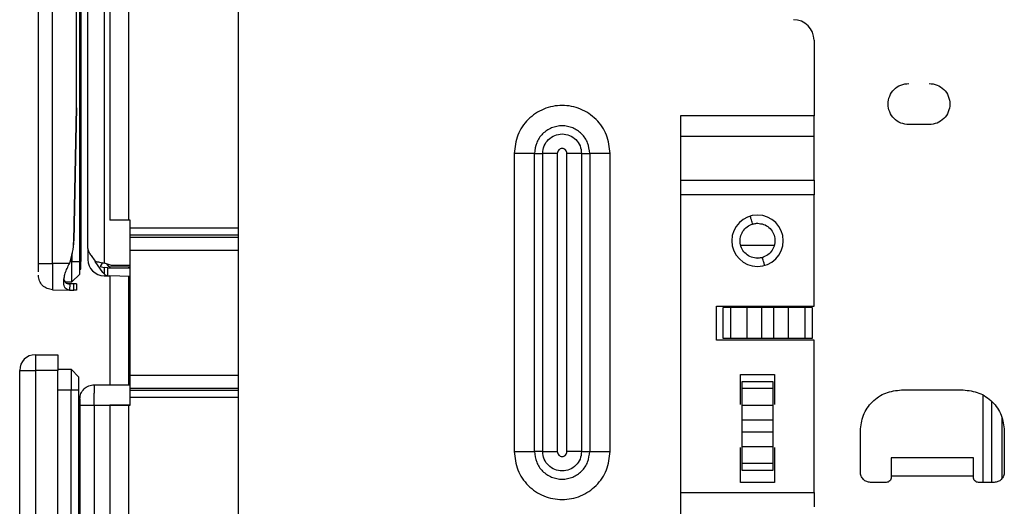
# Model space of a CAD drawing. Units: inches. Extents: x 7.1 to 94.8, y 10.3 to 58.6.
# Drawn here: x 72.3 to 76.1, y 24.1 to 26 of the extents above; entities that cross this region are included whole.
import ezdxf

# ---------------------------------------------------------------- set-up
doc = ezdxf.new("R2010")
doc.units = ezdxf.units.IN
doc.header["$MEASUREMENT"] = 0

msp = doc.modelspace()

# ---------------------------------------------------------------- linework, layer by layer
at = {"color": 7, "linetype": 'Continuous', "lineweight": 25}
for p, q in [((72.6562, 28.1107), (72.6562, 25.217)), ((72.73, 25.217), (72.73, 28.1107)), ((72.3834, 25.0516), (72.3834, 28.0595)), ((72.4376, 25.0516), (72.4376, 28.0595)), ((72.5413, 25.0595), (72.5413, 28.0516)), ((72.5452, 28.0516), (72.5452, 25.0595)), ((72.5728, 25.1093), (72.5728, 28.0561)), ((72.6358, 25.0523), (72.6358, 28.0707)), ((73.1483, 28.032), (73.1483, 25.1873)), ((72.5285, 25.6471), (72.5285, 27.4641)), ((72.5289, 25.6471), (72.5289, 27.4641)), ((75.3531, 25.906), (75.3531, 25.617)), ((72.5285, 25.6471), (72.5183, 25.1381)), ((72.5188, 25.1381), (72.5289, 25.6471)), ((72.5289, 25.6471), (72.5285, 25.6471)), ((75.3531, 25.617), (74.8413, 25.617)), ((74.8413, 25.617), (74.8413, 23.8721)), ((75.3531, 25.5391), (75.3531, 25.617)), ((75.794, 25.5832), (75.7153, 25.5832)), ((74.8413, 25.5391), (75.3531, 25.5391)), ((75.3531, 25.37), (75.3531, 25.5391)), ((74.205, 25.4729), (74.205, 24.3312)), ((74.283, 24.3312), (74.283, 25.4729)), ((74.283, 25.4729), (74.3143, 25.4729)), ((74.3143, 24.3312), (74.3143, 25.4729)), ((74.3699, 25.4729), (74.3699, 24.3312)), ((74.4071, 24.3312), (74.4071, 25.4729)), ((74.4627, 25.4729), (74.4627, 24.3312)), ((74.494, 25.4729), (74.494, 24.3312)), ((74.572, 24.3312), (74.572, 25.4729)), ((74.8413, 25.37), (75.3531, 25.37)), ((75.3531, 25.37), (75.3531, 25.3143)), ((75.3531, 25.3143), (74.8413, 25.3143)), ((75.3531, 24.8883), (75.3531, 25.3143)), ((72.73, 25.217), (72.6562, 25.217)), ((72.735, 25.217), (72.73, 25.217)), ((72.735, 25.1873), (72.735, 25.217)), ((72.735, 25.1873), (73.1483, 25.1873)), ((72.735, 25.1595), (72.735, 25.1873)), ((73.1483, 25.1873), (73.1483, 25.1595)), ((75.1365, 25.2052), (75.1142, 25.2008)), ((75.1177, 25.2025), (75.1365, 25.2052)), ((73.1483, 25.1595), (72.735, 25.1595)), ((72.735, 25.1524), (72.735, 25.1595)), ((72.735, 25.1524), (73.1483, 25.1524)), ((72.735, 25.1023), (72.735, 25.1524)), ((73.1483, 25.1595), (73.1483, 25.1524)), ((73.1483, 25.1524), (73.1483, 25.1023)), ((72.5183, 25.1381), (72.5188, 25.1381)), ((72.5728, 25.1093), (72.5728, 25.0669)), ((75.073, 25.1211), (75.2, 25.1211)), ((72.5118, 25.0813), (72.5118, 25.0595)), ((72.735, 25.1023), (73.1483, 25.1023)), ((72.735, 24.6231), (72.735, 25.1023)), ((73.1483, 25.1023), (73.1483, 24.6231)), ((75.1365, 25.0713), (75.1588, 25.0758)), ((75.1554, 25.074), (75.1365, 25.0713)), ((72.5028, 25.0516), (72.4376, 25.0516)), ((72.4376, 25.0516), (72.4376, 24.9509)), ((72.5028, 25.0516), (72.5032, 25.0516)), ((72.5118, 24.9808), (72.5118, 25.0595)), ((72.5118, 25.0595), (72.5413, 25.0595)), ((72.5452, 25.0595), (72.5413, 25.0595)), ((72.5413, 25.0103), (72.5413, 25.0595)), ((72.5452, 25.03), (72.5452, 25.0595)), ((72.6305, 25.0169), (72.6012, 25.0588)), ((72.6305, 25.0169), (72.6012, 25.0588)), ((72.6291, 25.0551), (72.6202, 25.0395)), ((72.6202, 25.0395), (72.6353, 25.0354)), ((72.6202, 25.0395), (72.6353, 25.0354)), ((72.6353, 25.0354), (72.6348, 25.012)), ((72.6496, 25.0351), (72.6353, 25.0354)), ((72.6635, 25.0432), (72.6358, 25.0523)), ((72.6563, 25.035), (72.6467, 25.0487)), ((72.6491, 25.0043), (72.6496, 25.0351)), ((72.6496, 25.0351), (72.735, 25.0336)), ((72.6549, 25.0404), (72.735, 25.039)), ((72.6549, 25.0404), (72.735, 25.039)), ((72.6549, 25.0404), (72.735, 25.039)), ((72.6562, 25.0404), (72.6562, 25.0352)), ((72.735, 25.0432), (72.6635, 25.0432)), ((72.5118, 24.9808), (72.5413, 25.0103)), ((72.5413, 25.03), (72.5452, 25.03)), ((72.6348, 25.012), (72.6305, 25.0169)), ((72.6348, 25.012), (72.6305, 25.0169)), ((72.6347, 25.0039), (72.6558, 25.0035)), ((72.6491, 25.0043), (72.6558, 25.0035)), ((72.6491, 25.0043), (72.6558, 25.0035)), ((72.735, 25.0021), (72.6558, 25.0035)), ((72.6562, 25.0035), (72.6562, 24.5871)), ((72.4857, 24.9808), (72.5118, 24.9808)), ((72.5033, 24.9733), (72.4937, 24.9748)), ((72.5032, 24.9733), (72.5028, 24.9497)), ((72.5188, 24.9731), (72.5032, 24.9733)), ((72.5183, 24.9494), (72.5188, 24.9731)), ((72.5289, 24.9729), (72.5188, 24.9731)), ((72.5289, 24.9729), (72.5285, 24.9493)), ((72.4376, 24.9509), (72.5028, 24.9497)), ((72.5028, 24.9497), (72.5183, 24.9494)), ((72.5285, 24.9493), (72.5183, 24.9494)), ((74.9791, 24.8883), (75.3531, 24.8883)), ((74.9791, 24.7583), (74.9791, 24.8883)), ((75.0196, 24.8824), (75.0055, 24.8824)), ((75.0055, 24.7643), (75.0055, 24.8824)), ((75.0972, 24.8824), (75.0333, 24.8824)), ((75.0333, 24.8824), (75.0333, 24.7643)), ((75.0972, 24.7643), (75.0972, 24.8824)), ((75.1528, 24.7643), (75.1528, 24.8824)), ((75.199, 24.8824), (75.1528, 24.8824)), ((75.199, 24.7643), (75.199, 24.8824)), ((75.2546, 24.7643), (75.2546, 24.8824)), ((75.3185, 24.8824), (75.2546, 24.8824)), ((75.3185, 24.7643), (75.3185, 24.8824)), ((75.3463, 24.8824), (75.3323, 24.8824)), ((75.3463, 24.8824), (75.3463, 24.7643)), ((75.3531, 24.7583), (74.9791, 24.7583)), ((75.0196, 24.7643), (75.0055, 24.7643)), ((75.0972, 24.7643), (75.0333, 24.7643)), ((75.199, 24.7643), (75.1528, 24.7643)), ((75.3185, 24.7643), (75.2546, 24.7643)), ((75.3463, 24.7643), (75.3323, 24.7643)), ((75.3531, 24.1748), (75.3531, 24.7583)), ((72.3716, 24.702), (72.3716, 24.642)), ((72.3716, 24.702), (72.4576, 24.702)), ((72.4576, 24.702), (72.4576, 24.642)), ((72.3116, 10.627), (72.3116, 24.642)), ((72.3116, 24.642), (72.3716, 24.642)), ((72.3716, 24.642), (72.3716, 10.627)), ((72.4576, 24.642), (72.3716, 24.642)), ((72.4576, 24.6461), (72.5086, 24.6461)), ((72.4576, 10.627), (72.4576, 24.642)), ((72.5086, 24.6461), (72.5086, 24.5674)), ((72.5086, 24.6461), (72.5381, 24.6166)), ((72.735, 24.573), (72.735, 24.6231)), ((73.1483, 24.6231), (72.735, 24.6231)), ((73.1483, 24.6231), (73.1483, 24.573)), ((75.0716, 24.6265), (75.2015, 24.6265)), ((75.0716, 24.5119), (75.0716, 24.6265)), ((75.2015, 24.6265), (75.2015, 24.5119)), ((72.5381, 24.5674), (72.5381, 24.6166)), ((72.5972, 24.5871), (72.735, 24.5871)), ((75.0775, 24.6), (75.1956, 24.6)), ((72.5086, 10.6698), (72.5086, 24.5674)), ((72.5086, 24.5674), (72.5381, 24.5674)), ((72.5381, 10.6698), (72.5381, 24.5674)), ((73.1483, 24.573), (72.735, 24.573)), ((72.735, 24.5659), (72.735, 24.573)), ((72.735, 24.5659), (73.1483, 24.5659)), ((72.735, 24.5381), (72.735, 24.5659)), ((73.1483, 24.573), (73.1483, 24.5659)), ((73.1483, 24.5659), (73.1483, 24.5381)), ((75.0775, 24.5083), (75.0775, 24.5722)), ((75.1956, 24.5722), (75.0775, 24.5722)), ((75.1956, 24.5722), (75.1956, 24.5083)), ((75.6877, 24.5674), (75.9239, 24.5674)), ((72.542, 24.5089), (72.542, 24.5083)), ((72.542, 24.5083), (72.542, 11.8017)), ((72.5972, 24.5083), (72.5972, 11.8272)), ((72.6562, 24.5083), (72.6562, 10.7583)), ((72.73, 24.5083), (72.6562, 24.5083)), ((72.73, 10.7583), (72.73, 24.5083)), ((72.735, 24.5083), (72.73, 24.5083)), ((73.1483, 24.5381), (72.735, 24.5381)), ((72.735, 24.5083), (72.735, 24.5381)), ((73.1483, 24.5381), (73.1483, 10.7977)), ((75.0775, 24.5083), (75.1956, 24.5083)), ((76.0322, 24.5233), (76.0322, 24.2131)), ((75.0775, 24.4065), (75.0775, 24.4527)), ((75.0775, 24.4527), (75.1956, 24.4527)), ((75.1956, 24.4527), (75.1956, 24.4065)), ((76.0716, 24.4594), (76.0716, 24.2271)), ((75.0775, 24.4065), (75.1956, 24.4065)), ((75.5302, 24.2524), (75.5302, 24.4099)), ((76.0814, 24.4099), (76.0814, 24.2524)), ((74.3143, 24.3312), (74.283, 24.3312)), ((74.4627, 24.3312), (74.494, 24.3312)), ((75.0716, 24.2131), (75.0716, 24.3473)), ((75.0775, 24.287), (75.0775, 24.3509)), ((75.0775, 24.3509), (75.1956, 24.3509)), ((75.1956, 24.3509), (75.1956, 24.287)), ((75.2015, 24.3473), (75.2015, 24.2131)), ((75.0775, 24.287), (75.1956, 24.287)), ((75.9633, 24.3076), (75.6483, 24.3076)), ((75.1956, 24.2592), (75.0775, 24.2592)), ((75.2015, 24.2131), (75.0716, 24.2131)), ((75.6287, 24.2131), (75.5696, 24.2131)), ((75.6483, 24.2367), (75.6483, 24.2328)), ((75.9633, 24.2367), (75.6483, 24.2367)), ((75.9633, 24.2328), (75.9633, 24.2367)), ((76.042, 24.2131), (75.983, 24.2131)), ((72.542, 24.1799), (72.5411, 24.1791)), ((72.542, 24.1797), (72.5412, 24.179)), ((74.8413, 24.1748), (75.3531, 24.1748)), ((75.3531, 24.1748), (75.3531, 24.1191))]:
    msp.add_line(p, q, dxfattribs=at)
at = {"color": 8, "linetype": 'Continuous', "lineweight": 25}
for p, q in [((72.5118, 25.0595), (72.5059, 25.0595)), ((72.73, 25.0337), (72.73, 25.0391)), ((72.73, 24.5871), (72.73, 25.0022)), ((72.4576, 24.5674), (72.5086, 24.5674)), ((76.0007, 24.2131), (76.0007, 24.5444)), ((72.5972, 24.5083), (72.735, 24.5083))]:
    msp.add_line(p, q, dxfattribs=at)
at = {"color": 7, "linetype": 'Continuous', "lineweight": 25, "flags": 128}
msp.add_lwpolyline([(74.4627, 25.4729), (74.4803, 25.4729), (74.494, 25.4729)], dxfattribs=at)
at = {"color": 7, "linetype": 'Continuous', "lineweight": 25}
for centre, radius, start, end in [((75.2743, 25.906), 0.0787, 0, 90), ((75.1365, 25.1383), 0.0984, 90, 270), ((75.1365, 25.1383), 0.0984, 270, 90), ((72.2388, 25.1436), 0.2796, 340.786, 358.8545), ((72.2392, 25.1436), 0.2796, 340.786, 358.8545), ((72.6358, 25.0669), 0.063, 180, 269), ((72.3716, 24.642), 0.06, 90, 180)]:
    msp.add_arc(centre, radius, start, end, dxfattribs=at)
for points in [[(75.7153, 25.5832), (75.705, 25.5843), (75.6844, 25.5867), (75.6581, 25.6049), (75.6406, 25.6309), (75.6345, 25.6619), (75.6406, 25.6928), (75.6581, 25.7189), (75.6844, 25.7371), (75.705, 25.7394), (75.7153, 25.7406)], [(75.794, 25.7406), (75.8043, 25.7394), (75.8249, 25.7371), (75.8511, 25.7189), (75.8687, 25.6928), (75.8748, 25.6619), (75.8687, 25.6309), (75.8511, 25.6049), (75.8249, 25.5867), (75.8043, 25.5843), (75.794, 25.5832)], [(74.283, 25.4729), (74.2776, 25.4729), (74.2668, 25.4729), (74.2475, 25.4729), (74.2267, 25.4729), (74.2123, 25.4729), (74.205, 25.4729)], [(74.3699, 25.4729), (74.3648, 25.4729), (74.3545, 25.4729), (74.3396, 25.4729), (74.3258, 25.4729), (74.3181, 25.4729), (74.3143, 25.4729)], [(74.4627, 25.4729), (74.4589, 25.4729), (74.4512, 25.4729), (74.4374, 25.4729), (74.4225, 25.4729), (74.4122, 25.4729), (74.4071, 25.4729)], [(74.572, 25.4729), (74.5647, 25.4729), (74.5503, 25.4729), (74.5295, 25.4729), (74.5102, 25.4729), (74.4994, 25.4729), (74.494, 25.4729)], [(75.1365, 25.0713), (75.1286, 25.0722), (75.1126, 25.0738), (75.0918, 25.0867), (75.0765, 25.1055), (75.0689, 25.1285), (75.0697, 25.1528), (75.0791, 25.1751), (75.0955, 25.1934), (75.1103, 25.1995), (75.1177, 25.2025)], [(75.1365, 25.2052), (75.1445, 25.2044), (75.1604, 25.2027), (75.1813, 25.1898), (75.1965, 25.1711), (75.2042, 25.148), (75.2033, 25.1237), (75.194, 25.1014), (75.1776, 25.0832), (75.1628, 25.0771), (75.1554, 25.074)], [(72.3834, 25.0193), (72.3834, 25.0241), (72.3834, 25.0335), (72.3834, 25.0456), (72.3834, 25.0516)], [(72.3834, 25.0516), (72.3842, 25.0516), (72.3859, 25.0516), (72.3983, 25.0516), (72.4162, 25.0516), (72.4305, 25.0516), (72.4376, 25.0516)], [(72.6002, 25.0602), (72.6057, 25.0589), (72.6168, 25.0563), (72.6295, 25.0536), (72.6358, 25.0523)], [(72.6002, 25.0602), (72.6057, 25.0589), (72.6168, 25.0563), (72.6295, 25.0536), (72.6358, 25.0523)], [(72.4376, 24.9509), (72.4305, 24.9518), (72.4162, 24.9537), (72.3983, 24.9665), (72.3859, 24.9845), (72.3842, 24.9988), (72.3834, 25.006)], [(75.0333, 24.8824), (75.0314, 24.8824), (75.0276, 24.8824), (75.0206, 24.8824), (75.0132, 24.8824), (75.0081, 24.8824), (75.0055, 24.8824)], [(75.1528, 24.8824), (75.1477, 24.8824), (75.1374, 24.8824), (75.1225, 24.8824), (75.1087, 24.8824), (75.101, 24.8824), (75.0972, 24.8824)], [(75.2546, 24.8824), (75.2508, 24.8824), (75.2431, 24.8824), (75.2293, 24.8824), (75.2144, 24.8824), (75.2041, 24.8824), (75.199, 24.8824)], [(75.3463, 24.8824), (75.3437, 24.8824), (75.3386, 24.8824), (75.3312, 24.8824), (75.3243, 24.8824), (75.3204, 24.8824), (75.3185, 24.8824)], [(75.0333, 24.7643), (75.0314, 24.7643), (75.0276, 24.7643), (75.0206, 24.7643), (75.0132, 24.7643), (75.0081, 24.7643), (75.0055, 24.7643)], [(75.1528, 24.7643), (75.1477, 24.7643), (75.1374, 24.7643), (75.1225, 24.7643), (75.1087, 24.7643), (75.101, 24.7643), (75.0972, 24.7643)], [(75.2546, 24.7643), (75.2508, 24.7643), (75.2431, 24.7643), (75.2293, 24.7643), (75.2144, 24.7643), (75.2041, 24.7643), (75.199, 24.7643)], [(75.3463, 24.7643), (75.3437, 24.7643), (75.3386, 24.7643), (75.3312, 24.7643), (75.3243, 24.7643), (75.3204, 24.7643), (75.3185, 24.7643)], [(72.542, 24.532), (72.5429, 24.5392), (72.5445, 24.5536), (72.5573, 24.5719), (72.5755, 24.5846), (72.5899, 24.5863), (72.5972, 24.5871)], [(72.5972, 24.5871), (72.5972, 24.5867), (72.5972, 24.5858), (72.5972, 24.5792), (72.5972, 24.5691), (72.5972, 24.5597), (72.5972, 24.555)], [(75.0775, 24.5722), (75.0775, 24.5741), (75.0775, 24.578), (75.0775, 24.5849), (75.0775, 24.5923), (75.0775, 24.5974), (75.0775, 24.6)], [(75.1956, 24.6), (75.1956, 24.5974), (75.1956, 24.5923), (75.1956, 24.5849), (75.1956, 24.578), (75.1956, 24.5741), (75.1956, 24.5722)], [(72.5972, 24.5083), (72.5972, 24.5167), (72.5972, 24.5335), (72.5972, 24.5479), (72.5972, 24.555)], [(75.5302, 24.4099), (75.5326, 24.4306), (75.5373, 24.4718), (75.5738, 24.5239), (75.6258, 24.5603), (75.6671, 24.565), (75.6877, 24.5674)], [(75.9239, 24.5674), (75.9446, 24.565), (75.9858, 24.5603), (76.0379, 24.5239), (76.0743, 24.4718), (76.079, 24.4306), (76.0814, 24.4099)], [(72.542, 24.5083), (72.5429, 24.5083), (72.5445, 24.5083), (72.5573, 24.5083), (72.5755, 24.5083), (72.5899, 24.5083), (72.5972, 24.5083)], [(75.0775, 24.4527), (75.0775, 24.4578), (75.0775, 24.4681), (75.0775, 24.483), (75.0775, 24.4968), (75.0775, 24.5045), (75.0775, 24.5083)], [(75.1956, 24.5083), (75.1956, 24.5045), (75.1956, 24.4968), (75.1956, 24.483), (75.1956, 24.4681), (75.1956, 24.4578), (75.1956, 24.4527)], [(75.0775, 24.3509), (75.0775, 24.3547), (75.0775, 24.3624), (75.0775, 24.3762), (75.0775, 24.3911), (75.0775, 24.4014), (75.0775, 24.4065)], [(75.1956, 24.4065), (75.1956, 24.4014), (75.1956, 24.3911), (75.1956, 24.3762), (75.1956, 24.3624), (75.1956, 24.3547), (75.1956, 24.3509)], [(74.205, 24.3312), (74.2123, 24.3312), (74.2267, 24.3312), (74.2475, 24.3312), (74.2668, 24.3312), (74.2776, 24.3312), (74.283, 24.3312)], [(74.3143, 24.3312), (74.3181, 24.3312), (74.3258, 24.3312), (74.3396, 24.3312), (74.3545, 24.3312), (74.3648, 24.3312), (74.3699, 24.3312)], [(74.4627, 24.3312), (74.4589, 24.3312), (74.4512, 24.3312), (74.4374, 24.3312), (74.4225, 24.3312), (74.4122, 24.3312), (74.4071, 24.3312)], [(74.494, 24.3312), (74.4994, 24.3312), (74.5102, 24.3312), (74.5295, 24.3312), (74.5503, 24.3312), (74.5647, 24.3312), (74.572, 24.3312)], [(75.0775, 24.2592), (75.0775, 24.2618), (75.0775, 24.2669), (75.0775, 24.2743), (75.0775, 24.2813), (75.0775, 24.2851), (75.0775, 24.287)], [(75.1956, 24.287), (75.1956, 24.2851), (75.1956, 24.2813), (75.1956, 24.2743), (75.1956, 24.2669), (75.1956, 24.2618), (75.1956, 24.2592)], [(75.6483, 24.3076), (75.6483, 24.3065), (75.6483, 24.3044), (75.6483, 24.288), (75.6483, 24.2646), (75.6483, 24.246), (75.6483, 24.2367)], [(75.9633, 24.2367), (75.9633, 24.246), (75.9633, 24.2646), (75.9633, 24.288), (75.9633, 24.3044), (75.9633, 24.3065), (75.9633, 24.3076)], [(75.5696, 24.2131), (75.5644, 24.2137), (75.5541, 24.2148), (75.5411, 24.224), (75.532, 24.237), (75.5308, 24.2473), (75.5302, 24.2524)], [(76.0814, 24.2524), (76.0808, 24.2473), (76.0796, 24.237), (76.0705, 24.224), (76.0575, 24.2148), (76.0472, 24.2137), (76.042, 24.2131)], [(75.6483, 24.2328), (75.648, 24.2302), (75.6475, 24.225), (75.6429, 24.2185), (75.6364, 24.214), (75.6312, 24.2134), (75.6287, 24.2131)], [(75.983, 24.2131), (75.9804, 24.2134), (75.9753, 24.214), (75.9687, 24.2185), (75.9642, 24.225), (75.9636, 24.2302), (75.9633, 24.2328)]]:
    msp.add_open_spline(points, degree=3, dxfattribs=at)
for points, knots in [([(74.572, 25.4729), (74.5692, 25.4969), (74.5637, 25.545), (74.5213, 25.606), (74.4606, 25.6468), (74.3885, 25.6612), (74.3164, 25.6468), (74.2558, 25.606), (74.2133, 25.545), (74.2078, 25.4969), (74.205, 25.4729)], [0, 0, 0, 0, 0.125028, 0.250027, 0.374991, 0.500012, 0.625015, 0.749999, 0.874973, 1, 1, 1, 1]), ([(74.494, 25.4729), (74.4924, 25.4867), (74.4892, 25.5144), (74.4648, 25.5495), (74.43, 25.5729), (74.3885, 25.5812), (74.347, 25.5729), (74.3122, 25.5495), (74.2878, 25.5144), (74.2846, 25.4867), (74.283, 25.4729)], [0, 0, 0, 0, 0.12508, 0.24999, 0.374907, 0.5, 0.625093, 0.75001, 0.87492, 1, 1, 1, 1]), ([(74.3143, 25.4729), (74.3154, 25.4826), (74.3176, 25.5021), (74.3348, 25.5268), (74.3593, 25.5433), (74.3885, 25.5491), (74.4177, 25.5433), (74.4422, 25.5268), (74.4594, 25.5021), (74.4616, 25.4826), (74.4627, 25.4729)], [0, 0, 0, 0, 0.125062, 0.249972, 0.374902, 0.5, 0.625097, 0.750028, 0.874938, 1, 1, 1, 1]), ([(74.4071, 25.4729), (74.4068, 25.4753), (74.4062, 25.4802), (74.4019, 25.4864), (74.3958, 25.4905), (74.3885, 25.492), (74.3812, 25.4905), (74.3751, 25.4864), (74.3708, 25.4802), (74.3702, 25.4754), (74.3699, 25.4729)], [0, 0, 0, 0, 0.125004, 0.249969, 0.374936, 0.49987, 0.624751, 0.749806, 0.874709, 1, 1, 1, 1]), ([(72.5728, 25.1093), (72.5729, 25.1072), (72.5731, 25.1044), (72.5738, 25.1014), (72.575, 25.0973), (72.5768, 25.0941), (72.5785, 25.0912)], [0, 0, 0, 0, 0.342811, 0.442569, 0.494503, 1, 1, 1, 1]), ([(72.5728, 25.1093), (72.5729, 25.1072), (72.5731, 25.1044), (72.5738, 25.1014), (72.575, 25.0973), (72.5768, 25.0941), (72.5785, 25.0912)], [0, 0, 0, 0, 0.342811, 0.442569, 0.494503, 1, 1, 1, 1]), ([(72.5785, 25.0912), (72.5814, 25.0871), (72.5876, 25.0782), (72.5958, 25.0665), (72.6002, 25.0602)], [0, 0, 0, 0, 0.463492, 1, 1, 1, 1]), ([(72.5785, 25.0912), (72.5814, 25.0871), (72.5876, 25.0782), (72.5958, 25.0665), (72.6002, 25.0602)], [0, 0, 0, 0, 0.463492, 1, 1, 1, 1]), ([(72.5028, 24.9497), (72.4994, 24.9501), (72.4928, 24.9508), (72.4857, 24.9566), (72.4813, 24.966), (72.4798, 24.9792), (72.4813, 24.9956), (72.4857, 25.0138), (72.4927, 25.033), (72.4994, 25.0454), (72.5028, 25.0516)], [0, 0, 0, 0, 0.126748, 0.249823, 0.374856, 0.499059, 0.62364, 0.749081, 0.872682, 1, 1, 1, 1]), ([(72.4808, 24.9976), (72.4808, 24.9973), (72.4802, 24.9927), (72.4819, 24.9858), (72.4863, 24.9784), (72.4935, 24.9742), (72.4999, 24.9736), (72.5032, 24.9733)], [0, 0, 0, 0, 0.019444, 0.261618, 0.508988, 0.747404, 1, 1, 1, 1]), ([(72.6348, 25.012), (72.637, 25.0102), (72.6414, 25.0067), (72.6465, 25.0051), (72.6491, 25.0043)], [0, 0, 0, 0, 0.487161, 1, 1, 1, 1]), ([(72.6348, 25.012), (72.637, 25.0102), (72.6414, 25.0067), (72.6465, 25.0051), (72.6491, 25.0043)], [0, 0, 0, 0, 0.487161, 1, 1, 1, 1]), ([(72.542, 24.532), (72.542, 24.5315), (72.542, 24.5307), (72.542, 24.5245), (72.542, 24.5169), (72.542, 24.5116), (72.542, 24.5089)], [0, 0, 0, 0, 0.2796327, 0.5592602, 0.779626, 1, 1, 1, 1]), ([(74.205, 24.3312), (74.2078, 24.3072), (74.2133, 24.2592), (74.2557, 24.1981), (74.3164, 24.1573), (74.3886, 24.1429), (74.4608, 24.1573), (74.5213, 24.1982), (74.5637, 24.2592), (74.5692, 24.3072), (74.572, 24.3312)], [0, 0, 0, 0, 0.12486, 0.249949, 0.375085, 0.500219, 0.625315, 0.750209, 0.875105, 1, 1, 1, 1]), ([(74.283, 24.3312), (74.2846, 24.3174), (74.2878, 24.2897), (74.3122, 24.2546), (74.347, 24.2312), (74.3885, 24.2229), (74.43, 24.2312), (74.4648, 24.2546), (74.4892, 24.2897), (74.4924, 24.3174), (74.494, 24.3312)], [0, 0, 0, 0, 0.12508, 0.24999, 0.374907, 0.5, 0.625093, 0.75001, 0.87492, 1, 1, 1, 1]), ([(74.4627, 24.3312), (74.4616, 24.3215), (74.4594, 24.302), (74.4422, 24.2773), (74.4177, 24.2608), (74.3885, 24.255), (74.3593, 24.2608), (74.3348, 24.2773), (74.3176, 24.302), (74.3154, 24.3215), (74.3143, 24.3312)], [0, 0, 0, 0, 0.125062, 0.249972, 0.374902, 0.5, 0.625097, 0.750028, 0.874938, 1, 1, 1, 1]), ([(74.3699, 24.3312), (74.3702, 24.3288), (74.3708, 24.3239), (74.3751, 24.3177), (74.3812, 24.3136), (74.3885, 24.3121), (74.3958, 24.3136), (74.4019, 24.3177), (74.4062, 24.3239), (74.4068, 24.3288), (74.4071, 24.3312)], [0, 0, 0, 0, 0.125038, 0.250013, 0.375043, 0.500024, 0.624923, 0.749956, 0.874767, 1, 1, 1, 1]), ([(72.5381, 24.171), (72.5381, 24.1717), (72.5382, 24.1731), (72.5389, 24.175), (72.5398, 24.1767), (72.5408, 24.1777), (72.5413, 24.1782)], [0, 0, 0, 0, 0.247023, 0.495904, 0.74686, 1, 1, 1, 1]), ([(72.542, 24.1744), (72.5416, 24.1733), (72.5394, 24.1681), (72.5392, 24.1562), (72.5385, 24.1397), (72.5384, 24.1295), (72.5383, 24.1242)], [0, 0, 0, 0, 0.108642, 0.491969, 0.731122, 1, 1, 1, 1]), ([(72.5389, 24.1751), (72.5389, 24.1746), (72.5389, 24.1736), (72.539, 24.1713), (72.539, 24.1701)], [0, 0, 0, 0, 0.498503, 1, 1, 1, 1])]:
    msp.add_open_spline(points, degree=3, knots=knots, dxfattribs=at)
at = {"color": 8, "linetype": 'Continuous', "lineweight": 25}
for points, knots in [([(75.1177, 25.2025), (75.1173, 25.2037), (75.1168, 25.2056), (75.1132, 25.2176), (75.1109, 25.2257), (75.1092, 25.2314), (75.109, 25.232)], [0, 0, 0, 0, 0.463843, 0.713538, 0.968532, 1, 1, 1, 1]), ([(75.164, 25.0445), (75.1639, 25.0452), (75.1622, 25.0509), (75.1598, 25.0589), (75.1563, 25.0709), (75.1557, 25.0728), (75.1554, 25.074)], [0, 0, 0, 0, 0.031468, 0.286462, 0.536157, 1, 1, 1, 1]), ([(72.5391, 24.1701), (72.5391, 24.1702), (72.5395, 24.1711), (72.5408, 24.1718), (72.542, 24.1724)], [0, 0, 0, 0, 0.1046, 1, 1, 1, 1])]:
    msp.add_open_spline(points, degree=3, knots=knots, dxfattribs=at)

doc.saveas('drawing.dxf')
